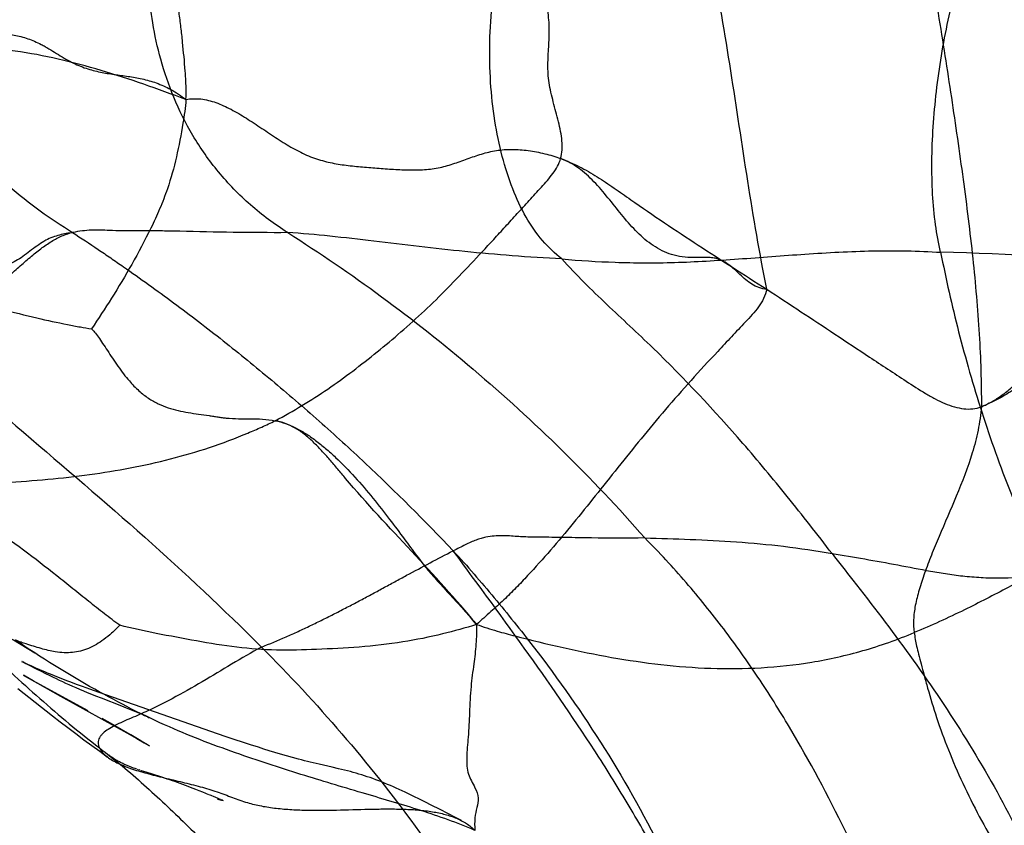
# Model space of a CAD drawing. Units: millimetres. Extents: x 0 to 420, y 0 to 297.
# Drawn here: x 145 to 151, y 151 to 157 of the extents above; entities that cross this region are included whole.
import ezdxf

# ---------------------------------------------------------------- set-up
doc = ezdxf.new("R2010")
doc.units = ezdxf.units.MM
doc.header["$LTSCALE"] = 23.1
doc.layers.add('DEFAULTSHADER_29', color=7, linetype='CONTINUOUS')

msp = doc.modelspace()

# ---------------------------------------------------------------- linework, layer by layer
at = {"layer": 'DEFAULTSHADER_29', "color": 6, "linetype": 'Continuous'}
for p, q in [((144.7146, 152.357), (144.7213, 152.3536)), ((144.7178, 152.3554), (144.7153, 152.3566)), ((144.7213, 152.3536), (144.7439, 152.3421)), ((144.7609, 152.3348), (144.7434, 152.343)), ((144.7517, 152.3381), (144.7642, 152.3317)), ((144.7781, 152.327), (144.7609, 152.3348)), ((144.7642, 152.3317), (144.8111, 152.308)), ((144.7955, 152.3191), (144.7781, 152.327)), ((144.8132, 152.3113), (144.7955, 152.3191)), ((144.8111, 152.308), (144.8429, 152.292)), ((144.8309, 152.3035), (144.8132, 152.3113)), ((144.8489, 152.2958), (144.8309, 152.3035)), ((144.8429, 152.292), (144.8717, 152.2778)), ((144.867, 152.2882), (144.8489, 152.2958)), ((144.7252, 152.2671), (144.8184, 152.2145)), ((144.7384, 152.2598), (144.7271, 152.266)), ((144.7915, 152.2304), (144.7384, 152.2598)), ((145.1505, 152.0339), (144.7915, 152.2304)), ((144.8852, 152.2806), (144.867, 152.2882)), ((144.8717, 152.2778), (144.896, 152.2659)), ((144.9034, 152.2731), (144.8852, 152.2806)), ((144.896, 152.2659), (144.9213, 152.2537)), ((144.9307, 152.2621), (144.9034, 152.2731)), ((144.9213, 152.2537), (144.941, 152.2444)), ((144.9577, 152.2513), (144.9307, 152.2621)), ((144.941, 152.2444), (144.9613, 152.2348)), ((144.9844, 152.2409), (144.9577, 152.2513)), ((144.9613, 152.2348), (144.9821, 152.2252)), ((145.0111, 152.2306), (144.9844, 152.2409)), ((145.0383, 152.2203), (145.0111, 152.2306)), ((144.69, 152.1787), (144.9172, 152.0003)), ((144.8184, 152.2145), (144.9691, 152.1299)), ((144.9821, 152.2252), (145.0035, 152.2154)), ((145.0035, 152.2154), (145.0255, 152.2055)), ((145.0255, 152.2055), (145.0481, 152.1954)), ((145.0754, 152.2064), (145.0383, 152.2203)), ((145.0481, 152.1954), (145.0714, 152.1853)), ((145.0714, 152.1853), (145.0954, 152.175)), ((145.1135, 152.1923), (145.0754, 152.2064)), ((145.0954, 152.175), (145.1202, 152.1646)), ((145.1626, 152.1745), (145.1135, 152.1923)), ((145.1202, 152.1646), (145.1457, 152.154)), ((145.2236, 152.1527), (145.1626, 152.1745)), ((144.9691, 152.1299), (145.4051, 151.8885)), ((145.1457, 152.154), (145.1721, 152.1432)), ((145.1721, 152.1432), (145.1994, 152.1323)), ((145.1994, 152.1323), (145.2371, 152.1174)), ((145.9562, 151.8975), (145.2236, 152.1527)), ((145.2371, 152.1174), (145.3689, 152.0662)), ((145.3689, 152.0662), (145.4009, 152.0535)), ((145.4009, 152.0535), (145.4224, 152.0449)), ((145.4224, 152.0449), (145.444, 152.036)), ((145.3125, 151.9436), (145.2434, 151.9824)), ((145.3693, 151.9114), (145.3125, 151.9436)), ((145.4303, 151.8763), (145.3693, 151.9114)), ((145.4051, 151.8885), (145.4709, 151.8516)), ((145.4974, 151.8373), (145.4303, 151.8763)), ((145.4709, 151.8516), (145.519, 151.8243)), ((146.0496, 151.8655), (145.9562, 151.8975)), ((146.1142, 151.8437), (146.0496, 151.8655)), ((146.1639, 151.8272), (146.1142, 151.8437)), ((145.5479, 151.8078), (145.4974, 151.8373)), ((145.5553, 151.8034), (145.5552, 151.8035)), ((146.2148, 151.8106), (146.1639, 151.8272)), ((146.267, 151.794), (146.2148, 151.8106)), ((146.3025, 151.7828), (146.267, 151.794)), ((146.3386, 151.7717), (146.3025, 151.7828)), ((146.3753, 151.7606), (146.3386, 151.7717)), ((146.4128, 151.7496), (146.3753, 151.7606)), ((146.4512, 151.7385), (146.4128, 151.7496)), ((146.4905, 151.7275), (146.4512, 151.7385)), ((146.5303, 151.7168), (146.4905, 151.7275)), ((145.47, 151.6508), (145.4596, 151.6545)), ((145.4804, 151.6472), (145.4752, 151.649)), ((145.4906, 151.6437), (145.4855, 151.6455)), ((145.5319, 151.6303), (145.5163, 151.6353)), ((145.6268, 151.6003), (145.5319, 151.6303)), ((145.6484, 151.5933), (145.6268, 151.6003)), ((145.6703, 151.5862), (145.6484, 151.5933)), ((145.6868, 151.5807), (145.6703, 151.5862)), ((145.7035, 151.575), (145.6868, 151.5807)), ((145.7203, 151.5693), (145.7035, 151.575)), ((145.7373, 151.5633), (145.7203, 151.5693)), ((145.7543, 151.5573), (145.7373, 151.5633)), ((145.7715, 151.5511), (145.7543, 151.5573)), ((145.7887, 151.5447), (145.7715, 151.5511)), ((145.806, 151.5382), (145.7887, 151.5447)), ((145.8232, 151.5316), (145.806, 151.5382)), ((145.8404, 151.525), (145.8232, 151.5316)), ((145.8572, 151.5183), (145.8404, 151.525)), ((145.8787, 151.5097), (145.8572, 151.5183)), ((145.9036, 151.4996), (145.8787, 151.5097)), ((145.9429, 151.4835), (145.9036, 151.4996)), ((145.9879, 151.4649), (145.9469, 151.4818)), ((146.0037, 151.4584), (145.9879, 151.4649)), ((146.0122, 151.455), (146.0037, 151.4584)), ((146.0198, 151.452), (146.0122, 151.455)), ((147.2862, 151.4727), (147.2481, 151.491)), ((147.324, 151.4542), (147.2862, 151.4727)), ((147.3622, 151.4353), (147.324, 151.4542)), ((146.0243, 151.4503), (146.0221, 151.4511)), ((146.0285, 151.4487), (146.0264, 151.4495)), ((147.4007, 151.4159), (147.3622, 151.4353)), ((147.4594, 151.386), (147.4007, 151.4159)), ((147.5591, 151.3346), (147.4594, 151.386)), ((147.5996, 151.3136), (147.5591, 151.3346))]:
    msp.add_line(p, q, dxfattribs=at)
for points in [[(144.8015, 152.4117), (144.6616, 152.4967), (144.5442, 152.5595)], [(144.7434, 152.343), (144.7285, 152.3502), (144.7224, 152.3531)], [(145.444, 152.036), (145.4657, 152.027), (145.4766, 152.0224), (145.4875, 152.0177), (145.4983, 152.0129), (145.5092, 152.0081), (145.52, 152.0032), (145.5308, 151.9983), (145.5416, 151.9932), (145.5523, 151.9881)], [(144.9172, 152.0003), (144.9668, 151.9618), (145.0175, 151.923), (145.07, 151.8835), (145.1236, 151.8441)], [(145.1236, 151.8441), (145.2274, 151.7682), (145.2777, 151.7305)], [(145.519, 151.8243), (145.5492, 151.807), (145.5535, 151.8045)], [(145.4596, 151.6545), (145.4491, 151.6583), (145.4438, 151.6602), (145.4385, 151.6622), (145.4332, 151.6643), (145.4279, 151.6663), (145.4226, 151.6684), (145.4172, 151.6706), (145.4119, 151.6728), (145.4065, 151.675), (145.4011, 151.6773), (145.3957, 151.6797), (145.3903, 151.6821), (145.3849, 151.6846), (145.3794, 151.6871), (145.374, 151.6897), (145.3685, 151.6923), (145.3631, 151.6951), (145.3576, 151.6979), (145.3522, 151.7008), (145.3467, 151.7037), (145.3413, 151.7067), (145.3359, 151.7098), (145.3304, 151.713), (145.325, 151.7163), (145.3196, 151.7197), (145.3143, 151.7231), (145.309, 151.7267), (145.3037, 151.7303), (145.2984, 151.734), (145.2932, 151.7377), (145.2881, 151.7416), (145.283, 151.7455)], [(146.752, 151.6636), (146.6655, 151.6832), (146.6451, 151.6879), (146.626, 151.6925), (146.6077, 151.6969), (146.5891, 151.7015), (146.5698, 151.7064), (146.5501, 151.7115), (146.5303, 151.7168)], [(147.2481, 151.491), (147.229, 151.5001), (147.2099, 151.509), (147.1908, 151.5178), (147.1716, 151.5264), (147.1525, 151.5349), (147.1333, 151.5433), (147.1141, 151.5514), (147.0949, 151.5593), (147.0757, 151.567), (147.0566, 151.5745), (147.0375, 151.5817), (147.0186, 151.5887), (146.9997, 151.5953), (146.9812, 151.6016), (146.9629, 151.6076), (146.9446, 151.6133), (146.9263, 151.6189), (146.908, 151.6242), (146.8895, 151.6294), (146.8707, 151.6345), (146.8518, 151.6395), (146.8326, 151.6444), (146.8132, 151.6492), (146.7936, 151.6539), (146.752, 151.6636)], [(145.5163, 151.6353), (145.5009, 151.6403), (145.4958, 151.642)], [(145.9988, 151.4549), (146.0006, 151.4545), (146.0029, 151.454), (146.0056, 151.4535), (146.0088, 151.4528), (146.0125, 151.452), (146.017, 151.4509), (146.0216, 151.4498), (146.0262, 151.4486), (146.0312, 151.4472), (146.0354, 151.446), (146.0374, 151.4454), (146.0364, 151.4457)], [(146.035, 151.4462), (146.033, 151.447), (146.0306, 151.4479)]]:
    msp.add_lwpolyline(points, dxfattribs=at)
for points, knots in [([(149.6008, 154.7954), (149.5536, 155.0306), (149.4733, 155.5076), (149.367, 156.228), (149.2467, 156.9506), (149.1119, 157.5477), (148.9676, 158.0209), (148.8385, 158.3882), (148.6868, 158.7818), (148.5766, 159.0542), (148.5181, 159.1978)], [0, 0, 0, 0, 0.158202, 0.318798, 0.480184, 0.641103, 0.721912, 0.806254, 0.897763, 1, 1, 1, 1]), ([(148.249, 155.6519), (148.2541, 155.6702), (148.2601, 155.709), (148.2587, 155.769), (148.2498, 155.8309), (148.2308, 155.9159), (148.2064, 156.0007), (148.1849, 156.0856), (148.1726, 156.1478), (148.1666, 156.2085), (148.1651, 156.2867), (148.171, 156.3834), (148.1759, 156.4807), (148.1727, 156.5606), (148.165, 156.6237), (148.1505, 156.6889), (148.1239, 156.7803), (148.0823, 156.8961), (148.0395, 157.0127), (148.0097, 157.1067), (147.9916, 157.1756), (147.9791, 157.2433), (147.9682, 157.3314), (147.961, 157.4411), (147.9513, 157.5514), (147.9358, 157.6412), (147.9184, 157.7113), (147.8939, 157.7834), (147.8527, 157.884), (147.7897, 158.012), (147.7057, 158.166), (147.6207, 158.3202), (147.555, 158.4485), (147.5103, 158.5495), (147.4827, 158.622), (147.4617, 158.6922), (147.4482, 158.7598), (147.4435, 158.8244), (147.4472, 158.8662), (147.451, 158.8861)], [0, 0, 0, 0, 0.0169, 0.034522, 0.053028, 0.072286, 0.111779, 0.131232, 0.149997, 0.167921, 0.185276, 0.219329, 0.253755, 0.271603, 0.290252, 0.31001, 0.330818, 0.374578, 0.419143, 0.440933, 0.462022, 0.48229, 0.501982, 0.540663, 0.579809, 0.600136, 0.621377, 0.643847, 0.667522, 0.717759, 0.770312, 0.823087, 0.873961, 0.898076, 0.921035, 0.942696, 0.963002, 0.98202, 1, 1, 1, 1]), ([(145.792, 156.0383), (145.7938, 156.0688), (145.7939, 156.1307), (145.7861, 156.2564), (145.7736, 156.3838), (145.7602, 156.5126), (145.7435, 156.6445), (145.7121, 156.8121), (145.6615, 157.0156), (145.6003, 157.2228), (145.5431, 157.3973), (145.4949, 157.5388), (145.4426, 157.6827), (145.3682, 157.863), (145.237, 158.1527), (145.1337, 158.3699), (145.0686, 158.5173)], [0, 0, 0, 0, 0.035106, 0.071213, 0.14503, 0.182442, 0.22031, 0.298079, 0.378622, 0.46167, 0.546805, 0.59003, 0.633776, 0.723124, 0.814508, 1, 1, 1, 1]), ([(146.4597, 155.1664), (146.3737, 155.2204), (146.2111, 155.3415), (146.0018, 155.5572), (145.8339, 155.7962), (145.7092, 156.0462), (145.6247, 156.2951), (145.5717, 156.5343), (145.5444, 156.7625), (145.5405, 156.9837), (145.561, 157.2045), (145.6116, 157.427), (145.6922, 157.642), (145.7936, 157.8366), (145.9036, 158.002), (146.0118, 158.1352), (146.0851, 158.2112), (146.121, 158.242)], [0, 0, 0, 0, 0.085848, 0.17058, 0.253071, 0.331895, 0.405952, 0.474749, 0.538734, 0.600018, 0.661469, 0.725811, 0.792322, 0.855032, 0.911011, 0.959956, 1, 1, 1, 1]), ([(143.761, 157.9277), (143.7386, 157.8238), (143.7008, 157.6246), (143.6702, 157.3338), (143.6732, 157.1041), (143.6949, 156.9295), (143.7474, 156.6718), (143.8698, 156.3811), (144.063, 156.0774), (144.2333, 155.8596), (144.4218, 155.6574), (144.6232, 155.473), (144.8321, 155.3089), (144.9769, 155.2119), (145.0494, 155.1676)], [0, 0, 0, 0, 0.097034, 0.18484, 0.266361, 0.305893, 0.345256, 0.506092, 0.589272, 0.673507, 0.757878, 0.841265, 0.922414, 1, 1, 1, 1]), ([(148.2569, 154.9938), (148.2109, 155.0294), (148.123, 155.1138), (148.0154, 155.2706), (147.9287, 155.4575), (147.8612, 155.67), (147.8132, 155.904), (147.7864, 156.1549), (147.7807, 156.417), (147.7986, 156.683), (147.8413, 156.9433), (147.9071, 157.1888), (147.996, 157.4115), (148.1041, 157.606), (148.2267, 157.7676), (148.3557, 157.8895), (148.4478, 157.9497), (148.4922, 157.9703)], [0, 0, 0, 0, 0.052408, 0.108867, 0.170446, 0.237424, 0.309317, 0.385355, 0.464523, 0.545207, 0.625219, 0.701909, 0.773789, 0.840743, 0.901834, 0.955811, 1, 1, 1, 1]), ([(150.7407, 155.0375), (150.7263, 155.0969), (150.7036, 155.2231), (150.6856, 155.4222), (150.6813, 155.6363), (150.69, 155.8613), (150.7112, 156.0927), (150.7441, 156.3261), (150.7882, 156.5573), (150.8425, 156.7816), (150.906, 156.9932), (150.9674, 157.1575), (151.0217, 157.2758), (151.0631, 157.3537), (151.1061, 157.4221), (151.1375, 157.4628), (151.1537, 157.4811)], [0, 0, 0, 0, 0.072349, 0.151615, 0.236602, 0.32594, 0.418161, 0.511747, 0.605158, 0.696859, 0.785043, 0.866798, 0.904341, 0.939216, 0.971159, 1, 1, 1, 1]), ([(150.615, 157.1676), (150.6559, 156.9805), (150.7088, 156.7001), (150.7693, 156.3273), (150.8242, 155.9646), (150.8888, 155.5223), (150.9534, 155.0054), (150.9973, 154.5087), (151.0083, 154.184), (151.0075, 154.0259)], [0, 0, 0, 0, 0.181193, 0.269926, 0.357397, 0.528274, 0.692897, 0.850352, 1, 1, 1, 1]), ([(145.792, 156.0383), (145.7904, 156.0121), (145.7851, 155.9602), (145.7651, 155.8347), (145.7331, 155.6644), (145.6816, 155.4765), (145.6215, 155.322), (145.545, 155.1561), (145.4408, 154.9602), (145.309, 154.7413), (145.2181, 154.6025), (145.1735, 154.5363)], [0, 0, 0, 0, 0.047986, 0.094949, 0.231958, 0.363925, 0.449812, 0.534066, 0.697223, 0.854388, 1, 1, 1, 1]), ([(145.792, 156.0383), (145.808, 156.0415), (145.8407, 156.0453), (145.9074, 156.0425), (145.992, 156.0208), (146.0911, 155.9751), (146.1904, 155.916), (146.2901, 155.8496), (146.3905, 155.782), (146.4915, 155.7192), (146.5778, 155.6754), (146.6478, 155.6494), (146.7167, 155.6292), (146.8041, 155.6121), (146.9103, 155.6002), (147.0179, 155.592), (147.1266, 155.5828), (147.2352, 155.5764), (147.342, 155.5769), (147.4455, 155.5884), (147.5431, 155.6155), (147.6365, 155.6498), (147.7301, 155.6832), (147.8282, 155.7076), (147.9319, 155.7144), (148.0383, 155.7064), (148.1449, 155.6855), (148.2147, 155.6642), (148.249, 155.6519)], [0, 0, 0, 0, 0.018952, 0.03789, 0.077082, 0.119181, 0.164074, 0.21079, 0.257991, 0.304301, 0.348598, 0.36986, 0.390699, 0.431772, 0.472843, 0.514483, 0.556837, 0.599148, 0.640558, 0.680536, 0.719281, 0.75761, 0.795853, 0.834432, 0.874324, 0.915638, 0.957806, 1, 1, 1, 1]), ([(146.3781, 153.934), (146.437, 153.966), (146.5537, 154.032), (146.7236, 154.1402), (146.942, 154.2988), (147.1527, 154.4705), (147.3583, 154.6536), (147.5093, 154.8031), (147.6598, 154.9606), (147.7856, 155.0957), (147.8873, 155.2064), (147.9649, 155.2914), (148.0302, 155.3632), (148.0829, 155.4212), (148.1227, 155.4649), (148.1623, 155.5083), (148.1989, 155.5528), (148.2297, 155.6), (148.2441, 155.6343), (148.249, 155.6519)], [0, 0, 0, 0, 0.078521, 0.156951, 0.235819, 0.394512, 0.475057, 0.558134, 0.643342, 0.73017, 0.774394, 0.819324, 0.865005, 0.888046, 0.91116, 0.934224, 0.95683, 0.978695, 1, 1, 1, 1]), ([(143.1935, 155.1363), (143.2854, 155.0959), (143.4725, 155.0189), (143.7566, 154.9144), (144.0402, 154.8201), (144.3148, 154.7372), (144.5721, 154.6666), (144.8036, 154.6093), (144.977, 154.5713), (145.0965, 154.5487), (145.1491, 154.5399), (145.1735, 154.5363)], [0, 0, 0, 0, 0.145352, 0.29262, 0.438016, 0.577669, 0.707655, 0.824018, 0.922786, 0.964334, 1, 1, 1, 1]), ([(146.4597, 155.1664), (146.3403, 155.1658), (146.1047, 155.1675), (145.8308, 155.1734), (145.6182, 155.1782), (145.4637, 155.1773), (145.3283, 155.1783), (145.2318, 155.1832), (145.1729, 155.1836), (145.1118, 155.1779), (145.0706, 155.1713), (145.0494, 155.1676)], [0, 0, 0, 0, 0.25379, 0.500868, 0.582218, 0.705832, 0.829192, 0.869871, 0.911198, 0.954341, 1, 1, 1, 1]), ([(145.0494, 155.1676), (145.1051, 155.1309), (145.1886, 155.0755), (145.2993, 155.0005), (145.4102, 154.924), (145.5481, 154.8265), (145.7673, 154.6665), (146.0378, 154.4595), (146.3558, 154.2011), (146.6667, 153.9333), (147.069, 153.566), (147.3584, 153.2782), (147.5449, 153.0814)], [0, 0, 0, 0, 0.061344, 0.092206, 0.123149, 0.18525, 0.247605, 0.372905, 0.49871, 0.624675, 0.750449, 1, 1, 1, 1]), ([(146.4597, 155.1664), (146.6696, 155.034), (147.0859, 154.7496), (147.8939, 154.1105), (148.4546, 153.5608), (148.802, 153.1657)], [0, 0, 0, 0, 0.241027, 0.489053, 1, 1, 1, 1]), ([(148.2569, 154.9938), (148.1485, 154.9992), (147.9361, 155.0131), (147.5249, 155.0502), (147.1266, 155.0973), (146.7404, 155.1445), (146.5519, 155.1616), (146.4597, 155.1664)], [0, 0, 0, 0, 0.180321, 0.353634, 0.6858, 0.846644, 1, 1, 1, 1]), ([(148.2569, 154.9938), (148.3734, 154.9837), (148.5536, 154.9726), (148.8003, 154.9678), (148.999, 154.9702), (149.2047, 154.9797), (149.4896, 154.9987), (149.8538, 155.0279), (150.2958, 155.0519), (150.593, 155.048), (150.7407, 155.0375)], [0, 0, 0, 0, 0.141013, 0.217634, 0.297659, 0.380621, 0.466042, 0.642088, 0.82136, 1, 1, 1, 1]), ([(150.7407, 155.0375), (150.7753, 154.8631), (150.8547, 154.5115), (151.0064, 153.9847), (151.1964, 153.4529), (151.3485, 153.1022), (151.4318, 152.9267)], [0, 0, 0, 0, 0.239677, 0.485345, 0.738272, 1, 1, 1, 1]), ([(153.4508, 154.8126), (152.9983, 154.8709), (152.0971, 154.9733), (151.1912, 155.028), (150.7407, 155.0375)], [0, 0, 0, 0, 0.50309, 1, 1, 1, 1]), ([(150.0287, 153.0632), (149.9325, 153.1892), (149.7415, 153.4333), (149.3596, 153.8913), (149.0127, 154.2627), (148.703, 154.5541), (148.5509, 154.6961), (148.4007, 154.8411), (148.3041, 154.9418), (148.2569, 154.9938)], [0, 0, 0, 0, 0.181233, 0.354265, 0.681916, 0.761319, 0.840439, 0.919797, 1, 1, 1, 1]), ([(149.6008, 154.7954), (149.5965, 154.7745), (149.582, 154.7337), (149.5475, 154.6789), (149.5056, 154.6287), (149.46, 154.5807), (149.4144, 154.5325), (149.354, 154.4685), (149.2499, 154.3573), (149.1044, 154.1991), (148.9365, 154.0089), (148.7775, 153.8182), (148.6253, 153.6288), (148.4301, 153.3832), (148.2364, 153.1438), (148.0589, 152.9461), (147.9563, 152.8378), (147.8763, 152.7587), (147.789, 152.6804), (147.7289, 152.6274), (147.6978, 152.5994)], [0, 0, 0, 0, 0.021984, 0.043941, 0.066395, 0.089205, 0.112007, 0.134713, 0.179826, 0.268773, 0.355869, 0.441022, 0.524327, 0.605886, 0.764013, 0.84115, 0.8793, 0.917572, 0.956916, 1, 1, 1, 1]), ([(149.6008, 154.7954), (149.6757, 154.7467), (149.8245, 154.6491), (150.0487, 154.5006), (150.2783, 154.3484), (150.476, 154.2183), (150.6187, 154.1254), (150.7037, 154.0773), (150.7667, 154.0469), (150.8291, 154.024), (150.8906, 154.0108), (150.9509, 154.0097), (150.9894, 154.0189), (151.0075, 154.0259)], [0, 0, 0, 0, 0.164, 0.326943, 0.493921, 0.67003, 0.761685, 0.806468, 0.84946, 0.890109, 0.92826, 0.964413, 1, 1, 1, 1]), ([(143.9423, 154.5557), (144.4536, 154.077), (145.2714, 153.416), (146.0395, 152.6985), (146.2869, 152.4511)], [0, 0, 0, 0, 0.666877, 1, 1, 1, 1]), ([(145.1735, 154.5363), (145.1768, 154.5334), (145.1838, 154.5265), (145.1989, 154.5086), (145.2199, 154.4798), (145.2474, 154.4392), (145.2781, 154.3926), (145.3113, 154.3424), (145.3464, 154.2912), (145.3827, 154.2412), (145.4269, 154.186), (145.4804, 154.1307), (145.5445, 154.0806), (145.6094, 154.0437), (145.6748, 154.0176), (145.7409, 153.9996), (145.8078, 153.987), (145.8759, 153.9772), (145.931, 153.9696), (145.9728, 153.9631), (146.0009, 153.9587), (146.0289, 153.9547), (146.0741, 153.9492), (146.1362, 153.9465), (146.2155, 153.9471), (146.2961, 153.9456), (146.3505, 153.9392), (146.3781, 153.934)], [0, 0, 0, 0, 0.00914, 0.020383, 0.048553, 0.083039, 0.122208, 0.164389, 0.207917, 0.251152, 0.292519, 0.354807, 0.410203, 0.460974, 0.509086, 0.556059, 0.602935, 0.650367, 0.698792, 0.718491, 0.73823, 0.757826, 0.777106, 0.832679, 0.886776, 0.941689, 1, 1, 1, 1]), ([(151.0075, 154.0259), (151.0038, 153.9743), (150.9892, 153.872), (150.9376, 153.6747), (150.8464, 153.444), (150.7505, 153.223), (150.6804, 153.0549), (150.6354, 152.9383), (150.599, 152.8289), (150.5733, 152.7272), (150.5609, 152.6336), (150.5633, 152.5739), (150.568, 152.5464)], [0, 0, 0, 0, 0.099838, 0.198573, 0.392812, 0.57737, 0.663446, 0.744071, 0.818391, 0.885789, 0.946104, 1, 1, 1, 1]), ([(144.0283, 153.5121), (144.1258, 153.5131), (144.3189, 153.5165), (144.6053, 153.5281), (144.8855, 153.5483), (145.2485, 153.589), (145.6042, 153.6554), (145.9487, 153.7561), (146.147, 153.8302), (146.2891, 153.8922), (146.3485, 153.9199), (146.3781, 153.934)], [0, 0, 0, 0, 0.121601, 0.240558, 0.35709, 0.471502, 0.695683, 0.806802, 0.918349, 0.959182, 1, 1, 1, 1]), ([(142.9456, 153.8097), (143.1941, 153.5799), (143.7006, 153.13), (144.3353, 152.5706), (144.8318, 152.1108), (145.0901, 151.8927), (145.225, 151.7903)], [0, 0, 0, 0, 0.333399, 0.667309, 0.83322, 1, 1, 1, 1]), ([(145.3583, 152.5934), (145.3244, 152.6183), (145.2563, 152.6699), (145.1542, 152.7504), (145.0504, 152.8337), (144.9087, 152.9473), (144.7281, 153.0885), (144.5586, 153.2075), (144.4415, 153.2805), (144.3629, 153.3273), (144.283, 153.372), (144.2019, 153.4151), (144.1508, 153.4415), (144.1099, 153.4623), (144.0804, 153.478), (144.0529, 153.4941), (144.036, 153.5059), (144.0283, 153.5121)], [0, 0, 0, 0, 0.077908, 0.158252, 0.240569, 0.32437, 0.494493, 0.665055, 0.707456, 0.749789, 0.83451, 0.877024, 0.919716, 0.941049, 0.961881, 0.981681, 1, 1, 1, 1]), ([(152.0885, 153.2837), (152.0199, 153.2636), (151.8778, 153.2105), (151.6635, 153.1035), (151.4324, 152.9744), (151.1746, 152.8365), (150.8868, 152.6865), (150.6794, 152.5919), (150.568, 152.5464)], [0, 0, 0, 0, 0.126673, 0.2682, 0.424487, 0.596147, 0.786536, 1, 1, 1, 1]), ([(148.802, 153.1657), (148.6854, 153.1637), (148.5109, 153.1648), (148.279, 153.1686), (148.1315, 153.1707), (148.0101, 153.1713), (147.9301, 153.1785), (147.8649, 153.1808), (147.8125, 153.179), (147.7662, 153.1728), (147.7266, 153.1631), (147.6939, 153.1522), (147.6592, 153.1377), (147.6091, 153.1141), (147.571, 153.0945), (147.5449, 153.0814)], [0, 0, 0, 0, 0.27405, 0.410184, 0.544994, 0.620807, 0.695221, 0.733603, 0.774138, 0.818423, 0.842972, 0.869824, 0.899395, 0.931353, 1, 1, 1, 1]), ([(150.4441, 150.5302), (150.3405, 150.7705), (150.1264, 151.2448), (149.8209, 151.8182), (149.5456, 152.2556), (149.3206, 152.5728), (149.074, 152.8783), (148.8954, 153.0716), (148.802, 153.1657)], [0, 0, 0, 0, 0.251321, 0.499476, 0.623225, 0.747415, 0.872729, 1, 1, 1, 1]), ([(148.802, 153.1657), (148.9007, 153.1632), (149.1006, 153.1577), (149.404, 153.1422), (149.7148, 153.1136), (149.9235, 153.0825), (150.0287, 153.0632)], [0, 0, 0, 0, 0.240383, 0.486698, 0.739535, 1, 1, 1, 1]), ([(146.2869, 152.4511), (146.3413, 152.4721), (146.4223, 152.5058), (146.5293, 152.5538), (146.6095, 152.5914), (146.6894, 152.6304), (146.769, 152.6704), (146.8483, 152.7113), (146.9273, 152.7529), (147.0059, 152.7948), (147.0841, 152.837), (147.1619, 152.8791), (147.2648, 152.9347), (147.392, 153.0029), (147.4941, 153.0558), (147.5449, 153.0814)], [0, 0, 0, 0, 0.124211, 0.186865, 0.249809, 0.312978, 0.376301, 0.439703, 0.503104, 0.56642, 0.629567, 0.692457, 0.755002, 0.878708, 1, 1, 1, 1]), ([(150.0287, 153.0632), (150.0736, 153.0049), (150.2481, 152.7863), (150.544, 152.3973), (150.8964, 151.879), (151.2138, 151.3293), (151.3916, 150.9421), (151.4699, 150.7429)], [0, 0, 0, 0, 0.080552, 0.306081, 0.534703, 0.765849, 1, 1, 1, 1]), ([(150.0287, 153.0632), (150.1, 153.0517), (150.2437, 153.0283), (150.4593, 152.9901), (150.6397, 152.9537), (150.7868, 152.9291), (150.9019, 152.9143), (151.0228, 152.9049), (151.2005, 152.9017), (151.3379, 152.9132), (151.4318, 152.9267)], [0, 0, 0, 0, 0.152968, 0.308329, 0.463442, 0.542533, 0.624026, 0.709108, 0.799124, 1, 1, 1, 1]), ([(145.3583, 152.5934), (145.3411, 152.5759), (145.3075, 152.5435), (145.2416, 152.4888), (145.1732, 152.4472), (145.1021, 152.4233), (145.0485, 152.414), (144.9927, 152.4127), (144.9394, 152.4186), (144.8889, 152.4289), (144.8415, 152.4413), (144.7932, 152.4557), (144.7496, 152.4695), (144.7094, 152.4824), (144.6859, 152.4916), (144.6735, 152.4969)], [0, 0, 0, 0, 0.097872, 0.186324, 0.341826, 0.413622, 0.4848, 0.558048, 0.635856, 0.698276, 0.763699, 0.831142, 0.899499, 0.946237, 1, 1, 1, 1]), ([(147.6978, 152.5994), (147.6244, 152.5759), (147.4647, 152.5311), (147.2078, 152.4796), (146.9309, 152.4473), (146.6539, 152.4354), (146.3863, 152.4264), (146.123, 152.446), (145.8615, 152.4907), (145.605, 152.5375), (145.4381, 152.5755), (145.3583, 152.5934)], [0, 0, 0, 0, 0.097493, 0.209813, 0.331326, 0.449987, 0.56067, 0.670023, 0.783408, 0.89644, 1, 1, 1, 1]), ([(147.6978, 152.5994), (147.6982, 152.5566), (147.6964, 152.4697), (147.6789, 152.3343), (147.6585, 152.185), (147.6516, 152.0249), (147.6445, 151.8689), (147.631, 151.7361), (147.6343, 151.618), (147.6861, 151.5395), (147.7145, 151.4644), (147.699, 151.3969), (147.6834, 151.3282), (147.6848, 151.2771), (147.6872, 151.25)], [0, 0, 0, 0, 0.093989, 0.190354, 0.299351, 0.424343, 0.54185, 0.641046, 0.71969, 0.792152, 0.844893, 0.889327, 0.940479, 1, 1, 1, 1]), ([(147.6978, 152.5994), (147.7422, 152.5835), (147.8067, 152.5626), (147.891, 152.5391), (148.1396, 152.4745), (148.4763, 152.3964), (148.9064, 152.3327), (149.2337, 152.3074), (149.5648, 152.3102), (149.8994, 152.3465), (150.2371, 152.422), (150.4581, 152.5001), (150.568, 152.5464)], [0, 0, 0, 0, 0.048301, 0.06934, 0.089514, 0.311149, 0.422506, 0.534206, 0.646688, 0.760826, 0.877983, 1, 1, 1, 1]), ([(147.6872, 151.25), (147.5713, 151.2992), (147.3339, 151.3832), (146.9589, 151.4916), (146.5619, 151.6103), (146.1299, 151.7494), (145.6637, 151.9255), (145.1721, 152.1786), (144.8422, 152.3819), (144.6735, 152.4969)], [0, 0, 0, 0, 0.115275, 0.230145, 0.35745, 0.494619, 0.645661, 0.813066, 1, 1, 1, 1]), ([(150.568, 152.5464), (150.5703, 152.5163), (150.5798, 152.4684), (150.5971, 152.4005), (150.614, 152.3371), (150.6332, 152.2629), (150.665, 152.1451), (150.714, 151.981), (150.7909, 151.773), (150.8844, 151.5566), (150.9916, 151.3411), (151.1097, 151.1349), (151.2382, 150.944), (151.3687, 150.7636), (151.4943, 150.5842), (151.5698, 150.46), (151.6041, 150.396)], [0, 0, 0, 0, 0.037586, 0.060398, 0.087384, 0.119325, 0.155782, 0.239309, 0.332617, 0.431687, 0.532777, 0.632203, 0.727358, 0.819258, 0.909529, 1, 1, 1, 1]), ([(146.2869, 152.4511), (146.2213, 152.415), (146.0921, 152.3394), (145.8992, 152.2227), (145.7345, 152.1288), (145.5967, 152.0583), (145.5067, 152.0165), (145.4329, 151.9851), (145.3787, 151.9617), (145.3283, 151.9381), (145.2841, 151.9137), (145.2532, 151.8912), (145.2345, 151.8717), (145.2243, 151.8569), (145.2178, 151.8413), (145.2154, 151.8247), (145.2177, 151.8072), (145.2222, 151.796), (145.225, 151.7903)], [0, 0, 0, 0, 0.174269, 0.347742, 0.524091, 0.614617, 0.707498, 0.754737, 0.801019, 0.844649, 0.884077, 0.918144, 0.933076, 0.94676, 0.959565, 0.972122, 0.985288, 1, 1, 1, 1]), ([(146.2869, 152.4511), (146.4695, 152.2682), (146.8218, 151.8899), (147.3045, 151.2835), (147.7328, 150.638), (147.9759, 150.1822), (148.0851, 149.9486)], [0, 0, 0, 0, 0.2504, 0.50045, 0.75016, 1, 1, 1, 1]), ([(145.225, 151.7903), (145.2301, 151.7804), (145.2432, 151.7611), (145.2695, 151.7357), (145.3021, 151.7128), (145.3402, 151.692), (145.3832, 151.6729), (145.4483, 151.6488), (145.5377, 151.6222), (145.6511, 151.5938), (145.7685, 151.5661), (145.8844, 151.5371), (145.9775, 151.5098), (146.0472, 151.4846), (146.0967, 151.4656), (146.1458, 151.4474), (146.2087, 151.4267), (146.2883, 151.408), (146.3854, 151.3936), (146.4868, 151.3852), (146.6272, 151.3803), (146.8051, 151.3829), (146.9825, 151.3888), (147.1219, 151.3906), (147.222, 151.3892), (147.3174, 151.3839), (147.4072, 151.3734), (147.4903, 151.3564), (147.5657, 151.3315), (147.6325, 151.2973), (147.6706, 151.2669), (147.6872, 151.25)], [0, 0, 0, 0, 0.012967, 0.026957, 0.042309, 0.059148, 0.077457, 0.097134, 0.139924, 0.185948, 0.233394, 0.280389, 0.325116, 0.346208, 0.366687, 0.386894, 0.407189, 0.443783, 0.481928, 0.52148, 0.56217, 0.645497, 0.728591, 0.76893, 0.807889, 0.845084, 0.88021, 0.913084, 0.943723, 0.972445, 1, 1, 1, 1]), ([(145.225, 151.7903), (145.3257, 151.7139), (145.519, 151.5521), (145.7921, 151.2924), (146.0572, 151.0265), (146.3248, 150.7633), (146.5575, 150.5548), (146.7331, 150.3776), (146.8545, 150.2359), (146.9612, 150.0811), (147.0484, 149.9091), (147.1108, 149.716), (147.1314, 149.5782), (147.1367, 149.5064)], [0, 0, 0, 0, 0.124474, 0.24793, 0.371071, 0.494246, 0.617496, 0.678757, 0.739764, 0.800989, 0.8635, 0.929046, 1, 1, 1, 1])]:
    msp.add_open_spline(points, degree=3, knots=knots, dxfattribs=at)
at = {"layer": 'DEFAULTSHADER_29', "color": 7, "linetype": 'Continuous'}
for points, knots in [([(143.497, 156.231), (143.5486, 156.2298), (143.6276, 156.2388), (143.7315, 156.2633), (143.84, 156.2956), (143.977, 156.3446), (144.1436, 156.4044), (144.3143, 156.4538), (144.4608, 156.4758), (144.5786, 156.4748), (144.6675, 156.4632), (144.7568, 156.439), (144.8233, 156.4103), (144.8685, 156.386), (144.9021, 156.3666), (144.9436, 156.3411), (144.9928, 156.3108), (145.0561, 156.2748), (145.1351, 156.2416), (145.2298, 156.2173), (145.3221, 156.2027), (145.4136, 156.1909), (145.5059, 156.1753), (145.6006, 156.1489), (145.6985, 156.1048), (145.7607, 156.0629), (145.792, 156.0383)], [0, 0, 0, 0, 0.064032, 0.097658, 0.132354, 0.204298, 0.278056, 0.35174, 0.424429, 0.460715, 0.497446, 0.535272, 0.575039, 0.586891, 0.598919, 0.623216, 0.6473, 0.670534, 0.713398, 0.753111, 0.791361, 0.82921, 0.867515, 0.907415, 0.950718, 1, 1, 1, 1]), ([(145.792, 156.0383), (145.6083, 156.1071), (145.3325, 156.206), (144.9571, 156.3069), (144.6736, 156.3603), (144.3858, 156.386), (144.0925, 156.3777), (143.7929, 156.3294), (143.5956, 156.2686), (143.497, 156.231)], [0, 0, 0, 0, 0.249303, 0.372026, 0.49376, 0.615421, 0.738631, 0.865789, 1, 1, 1, 1]), ([(149.6008, 154.7954), (149.5831, 154.7967), (149.5488, 154.8038), (149.5026, 154.8269), (149.4622, 154.8574), (149.4249, 154.8917), (149.388, 154.9266), (149.3493, 154.959), (149.3133, 154.9811), (149.2818, 154.9938), (149.2592, 154.9996), (149.2384, 155.0025), (149.2131, 155.0044), (149.1806, 155.0044), (149.1477, 155.0033), (149.1213, 155.0027), (149.0835, 155.0028), (149.029, 155.0082), (148.9606, 155.0265), (148.8984, 155.0543), (148.822, 155.1022), (148.737, 155.1791), (148.647, 155.2849), (148.5607, 155.3952), (148.4853, 155.484), (148.4196, 155.5478), (148.3673, 155.5901), (148.3107, 155.6259), (148.27, 155.6443), (148.249, 155.6519)], [0, 0, 0, 0, 0.032013, 0.062239, 0.092388, 0.122904, 0.153507, 0.183796, 0.213835, 0.229085, 0.244813, 0.255725, 0.266996, 0.290389, 0.314324, 0.326236, 0.337972, 0.382542, 0.424398, 0.464869, 0.504968, 0.586251, 0.670076, 0.755029, 0.838752, 0.879638, 0.919875, 0.95978, 1, 1, 1, 1]), ([(148.249, 155.6519), (148.2911, 155.6367), (148.373, 155.6005), (148.489, 155.5336), (148.6, 155.4593), (148.8177, 155.3048), (149.151, 155.0828), (149.4511, 154.8916), (149.6008, 154.7954)], [0, 0, 0, 0, 0.08382, 0.167075, 0.250429, 0.333889, 0.666803, 1, 1, 1, 1]), ([(152.4896, 155.4833), (152.4228, 155.4202), (152.2942, 155.2869), (152.1129, 155.0762), (151.9375, 154.8613), (151.7642, 154.6506), (151.5893, 154.4525), (151.4087, 154.2753), (151.2477, 154.1506), (151.1125, 154.0716), (151.0428, 154.0397), (151.0075, 154.0259)], [0, 0, 0, 0, 0.131593, 0.264811, 0.397888, 0.528735, 0.655316, 0.776071, 0.890482, 0.945681, 1, 1, 1, 1]), ([(151.0075, 154.0259), (151.0311, 154.0351), (151.0777, 154.0576), (151.1437, 154.1006), (151.207, 154.1515), (151.2899, 154.229), (151.3885, 154.3372), (151.5419, 154.5182), (151.7418, 154.7374), (152.0707, 155.0741), (152.3235, 155.3185), (152.4896, 155.4833)], [0, 0, 0, 0, 0.036524, 0.074088, 0.112983, 0.153242, 0.237103, 0.32327, 0.494418, 0.663579, 1, 1, 1, 1]), ([(145.0494, 155.1676), (145.0354, 155.1651), (145.0067, 155.1603), (144.9627, 155.1512), (144.9172, 155.1375), (144.8709, 155.1167), (144.8257, 155.0871), (144.7806, 155.0532), (144.7354, 155.0185), (144.6898, 154.987), (144.6426, 154.9625), (144.5953, 154.9423), (144.5478, 154.9222), (144.5002, 154.8982), (144.4539, 154.8673), (144.4079, 154.8331), (144.3619, 154.7987), (144.3158, 154.7677), (144.2687, 154.7434), (144.2063, 154.7177), (144.143, 154.6958), (144.081, 154.6676), (144.0337, 154.6398), (143.9862, 154.6028), (143.9569, 154.5726), (143.9423, 154.5557)], [0, 0, 0, 0, 0.033348, 0.068405, 0.105289, 0.144582, 0.187066, 0.231843, 0.277033, 0.320679, 0.36179, 0.401622, 0.441494, 0.482695, 0.526444, 0.571914, 0.617383, 0.661119, 0.702202, 0.7416, 0.819252, 0.859218, 0.901461, 0.947674, 1, 1, 1, 1]), ([(143.9423, 154.5557), (143.951, 154.5482), (143.969, 154.5348), (143.9983, 154.5198), (144.0287, 154.5106), (144.0601, 154.5067), (144.0922, 154.5078), (144.1251, 154.5135), (144.1586, 154.5233), (144.2053, 154.5421), (144.265, 154.5748), (144.3364, 154.6241), (144.4093, 154.682), (144.4832, 154.746), (144.5574, 154.8135), (144.6316, 154.882), (144.7051, 154.9488), (144.7775, 155.0115), (144.8481, 155.0674), (144.9167, 155.1141), (144.9828, 155.1491), (145.0278, 155.1637), (145.0494, 155.1676)], [0, 0, 0, 0, 0.025822, 0.050043, 0.073438, 0.096728, 0.120516, 0.14526, 0.171266, 0.198709, 0.258095, 0.323241, 0.393214, 0.466714, 0.542244, 0.618212, 0.692994, 0.765, 0.832737, 0.894925, 0.950697, 1, 1, 1, 1]), ([(146.3781, 153.934), (146.4238, 153.9255), (146.4923, 153.8997), (146.5781, 153.8507), (146.6442, 153.8048), (146.7098, 153.7522), (146.797, 153.6735), (146.9015, 153.5654), (147.0182, 153.4286), (147.1252, 153.2923), (147.2195, 153.1658), (147.2895, 153.07), (147.3344, 153.0102), (147.3592, 152.979), (147.3833, 152.9498), (147.4146, 152.9139), (147.4676, 152.8548), (147.5382, 152.7782), (147.6088, 152.7013), (147.662, 152.6416), (147.6864, 152.6131), (147.6978, 152.5994)], [0, 0, 0, 0, 0.073445, 0.113547, 0.155848, 0.200126, 0.246041, 0.341055, 0.437029, 0.529603, 0.614169, 0.685994, 0.716685, 0.732171, 0.748706, 0.776487, 0.807278, 0.873955, 0.940829, 0.971869, 1, 1, 1, 1]), ([(147.6978, 152.5994), (147.562, 152.7653), (147.2716, 153.0801), (146.9598, 153.4117), (146.7876, 153.6165), (146.7355, 153.6781), (146.6825, 153.7383), (146.6276, 153.795), (146.5701, 153.8456), (146.5093, 153.8875), (146.445, 153.9175), (146.4003, 153.9299), (146.3781, 153.934)], [0, 0, 0, 0, 0.33939, 0.678084, 0.720605, 0.763213, 0.805781, 0.847632, 0.888118, 0.92693, 0.964204, 1, 1, 1, 1]), ([(149.2507, 150.3047), (149.2001, 150.4307), (149.0921, 150.6782), (148.9108, 151.0388), (148.7134, 151.3886), (148.4296, 151.8468), (148.0399, 152.4117), (147.7118, 152.8557), (147.5449, 153.0814)], [0, 0, 0, 0, 0.124611, 0.247741, 0.370326, 0.493179, 0.742382, 1, 1, 1, 1]), ([(147.5449, 153.0814), (147.6376, 152.9811), (147.8159, 152.7745), (148.1574, 152.35), (148.5494, 151.7921), (148.8834, 151.1956), (149.1085, 150.6948), (149.2059, 150.4361), (149.2507, 150.3047)], [0, 0, 0, 0, 0.124873, 0.249431, 0.498116, 0.74744, 0.873121, 1, 1, 1, 1])]:
    msp.add_open_spline(points, degree=3, knots=knots, dxfattribs=at)

doc.saveas('drawing.dxf')
